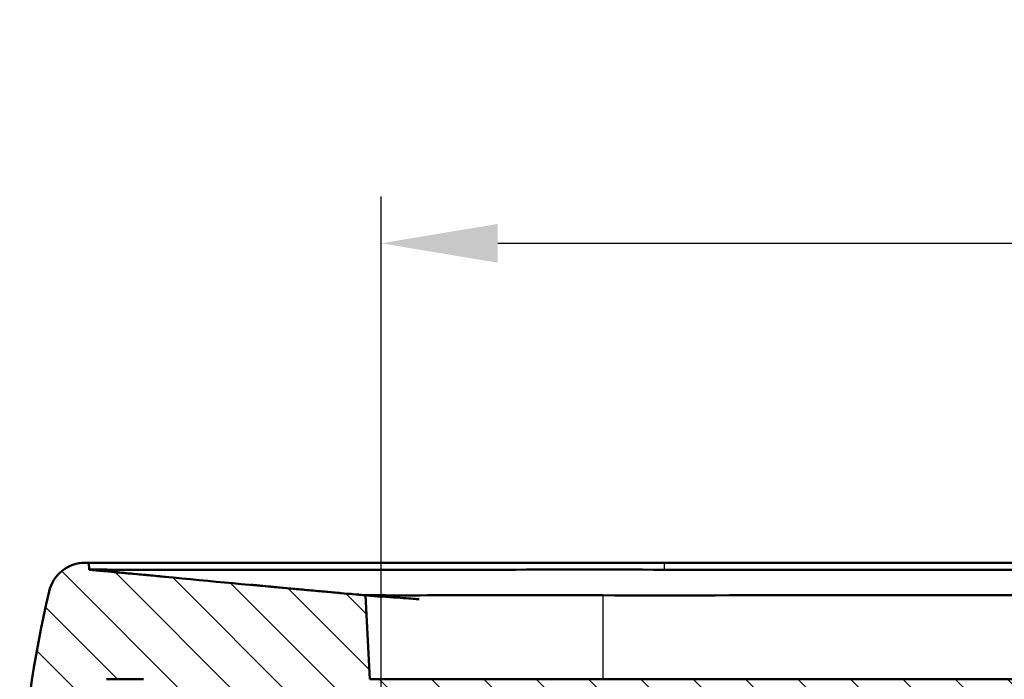
# Model space of a CAD drawing. Units: millimetres. Extents: x 1 to 840, y -557 to 716.
# Drawn here: x 290 to 311, y 523 to 537 of the extents above; entities that cross this region are included whole.
import ezdxf

# ---------------------------------------------------------------- set-up
doc = ezdxf.new("R2010")
doc.units = ezdxf.units.MM
for name, color, linetype, lineweight in [('Bemaßung (ISO)', 1, 'Continuous', 25), ('Schraffur (ISO)', 1, 'Continuous', 18), ('Sichtbar (ISO)', 7, 'Continuous', 50), ('Sichtbar schmal (ISO)', 1, 'Continuous', 25)]:
    doc.layers.add(name, color=color, linetype=linetype, lineweight=lineweight)
doc.styles.add('3_5', font='isocpeur.ttf', dxfattribs={"width": 1.1})
doc.dimstyles.new('18-Bopla 3_5', dxfattribs={"dimtxt": 3.5, "dimasz": 2.5, "dimexe": 1, "dimexo": 0, "dimgap": 0.2, "dimtad": 1, "dimdec": 6, "dimrnd": 1e-08, "dimtxsty": '3_5', "dimcen": 0.09, "dimdle": 7, "dimclrd": 1, "dimclre": 1, "dimclrt": 5, "dimadec": 6, "dimazin": 2, "dimtfac": 0.714286, "dimtdec": 3, "dimtmove": 0, "dimatfit": 3, "dimfxl": 1, "dimtolj": 1, "dimlwd": 25, "dimlwe": 25, "dimarcsym": 0})

# ---------------------------------------------------------------- blocks, each defined once
blk = doc.blocks.new('*D31')
at = {"layer": 'Bemaßung (ISO)', "color": 1, "linetype": 'Continuous', "lineweight": 25}
for p, q in [((298.037, 519.283), (298.037, 532.923)), ((387.547, 519.283), (387.547, 532.923)), ((300.537, 531.923), (385.047, 531.923))]:
    blk.add_line(p, q, dxfattribs=at)
at = {"layer": 'Bemaßung (ISO)', "color": 1, "linetype": 'Continuous'}
for points in [[(300.537, 532.339), (300.537, 531.506), (298.037, 531.923)], [(385.047, 532.339), (385.047, 531.506), (387.547, 531.923)]]:
    blk.add_solid(points, dxfattribs=at)
at = {"layer": 'Defpoints', "color": 0, "linetype": 'Continuous'}
for p in [(387.547, 531.923), (298.037, 519.283), (387.547, 519.283)]:
    blk.add_point(p, dxfattribs=at)
at = {"layer": 'Bemaßung (ISO)', "color": 5, "linetype": 'Continuous', "lineweight": 25, "insert": (338.655, 532.123), "char_height": 3.5, "attachment_point": 7, "style": '3_5'}
blk.add_mtext('\\A1;89,5', dxfattribs=at)

msp = doc.modelspace()

# ---------------------------------------------------------------- hatches: boundary and pattern name
at = {"layer": 'Schraffur (ISO)'}
h = msp.add_hatch(dxfattribs=at)
h.set_pattern_fill('ANSI31', color=256, scale=6.35, angle=90.00021046, style=0)
h.set_pattern_definition([(135.00021, (0, 0), (-0.5612639, -0.5612681), [])])
edge = h.paths.add_edge_path()
edge.add_ellipse((291.6930317, 524.2774048), major_axis=(0, 0.8), ratio=1, start_angle=0, end_angle=76.84302081)
edge.add_ellipse((315.2577838, 518.7690059), major_axis=(-24.3437522, 5.6904947), ratio=1, start_angle=0, end_angle=10.15697919)
edge.add_line((290.2920454, 520.0774048), (290.8007723, 520.0774048))
edge.add_line((290.8007723, 520.0774048), (291.5420454, 520.0774048))
edge.add_line((291.5420454, 520.0774048), (291.6482324, 522.1035728))
edge.add_ellipse((292.1475472, 522.0774048), major_axis=(-0.4993148, 0.026168), ratio=1, start_angle=273, end_angle=360, ccw=False)
edge.add_line((292.1475472, 522.5774048), (292.9365437, 522.5774048))
edge.add_ellipse((292.9365437, 522.0774048), major_axis=(0, 0.5), ratio=1, start_angle=273, end_angle=360, ccw=False)
edge.add_line((293.4358585, 522.1035728), (293.5420454, 520.0774048))
edge.add_line((293.5420454, 520.0774048), (294.7920454, 520.0774048))
edge.add_line((294.7920454, 520.0774048), (294.8071111, 521.8037561))
edge.add_spline(control_points=[(294.8071111, 521.8037561), (294.8073236, 521.8281101), (294.810501, 521.8523478), (294.8226452, 521.8995193), (294.831567, 521.9222782), (294.8617057, 521.9780784), (294.8868063, 522.008495), (294.9472538, 522.0579948), (294.9820227, 522.0766047), (295.0567371, 522.0994495), (295.0959682, 522.103466), (295.134865, 522.0998506)], knot_values=[-0.0497709242, -0.0497709242, -0.0497709242, -0.0497709242, -0.0424644632, -0.0424644632, -0.0351580023, -0.0351580023, -0.023438668, -0.023438668, -0.011719334, -0.011719334, 0, 0, 0, 0], degree=3, periodic=0)
edge.add_line((295.134865, 522.0998506), (295.2798758, 522.0863855))
edge.add_spline(control_points=[(295.2798758, 522.0863855), (295.3060477, 522.0839578), (295.3317874, 522.0781011), (295.3810787, 522.0598308), (295.4044173, 522.0474961), (295.4577008, 522.0096632), (295.4848309, 521.9810421), (295.5265931, 521.9150115), (295.5408259, 521.8782333), (295.5476094, 521.8397623)], knot_values=[-0.039209212, -0.039209212, -0.039209212, -0.039209212, -0.0313239407, -0.0313239407, -0.0234386693, -0.0234386693, -0.0117193347, -0.0117193347, 0, 0, 0, 0], degree=3, periodic=0)
edge.add_line((295.5476094, 521.8397623), (295.9028116, 519.8253103))
edge.add_ellipse((296.198254, 519.8774048), major_axis=(-0.2954423, -0.0520945), ratio=1, start_angle=0, end_angle=80)
edge.add_line((296.198254, 519.5774048), (296.2472363, 519.5774048))
edge.add_ellipse((296.2472363, 519.2774048), major_axis=(0, 0.3), ratio=1, start_angle=271, end_angle=360, ccw=False)
edge.add_line((296.5471906, 519.2826405), (296.6631909, 512.6369844))
edge.add_ellipse((296.9631452, 512.6422201), major_axis=(0.0052647, -0.301612), ratio=0.9945037926, start_angle=270, end_angle=359.01096002)
edge.add_line((296.9632029, 512.3405627), (297.6208879, 512.3405627))
edge.add_ellipse((297.6209456, 512.6422201), major_axis=(-0.0052647, -0.301612), ratio=0.9945037926, start_angle=0.98903998, end_angle=90)
edge.add_line((297.9208999, 512.6369844), (298.0369003, 519.2826405))
edge.add_ellipse((298.3368546, 519.2774048), major_axis=(-0.2999543, 0.0052357), ratio=1, start_angle=271, end_angle=360, ccw=False)
edge.add_line((298.3368546, 519.5774048), (387.2472363, 519.5774048))
edge.add_ellipse((387.2472363, 519.2774048), major_axis=(0, 0.3), ratio=1, start_angle=271, end_angle=360, ccw=False)
edge.add_line((387.5471906, 519.2826405), (387.6631909, 512.6369844))
edge.add_ellipse((387.9631452, 512.6422201), major_axis=(0.0052647, -0.301612), ratio=0.9945037926, start_angle=270, end_angle=359.01096002)
edge.add_line((387.9632029, 512.3405627), (388.6208879, 512.3405627))
edge.add_ellipse((388.6209456, 512.6422201), major_axis=(-0.0052647, -0.301612), ratio=0.9945037926, start_angle=0.98903998, end_angle=90)
edge.add_line((388.9208999, 512.6369844), (389.0369003, 519.2826405))
edge.add_ellipse((389.3368546, 519.2774048), major_axis=(-0.2999543, 0.0052357), ratio=1, start_angle=271, end_angle=360, ccw=False)
edge.add_line((389.3368546, 519.5774048), (389.3858369, 519.5774048))
edge.add_ellipse((389.3858369, 519.8774048), major_axis=(0, -0.3), ratio=1, start_angle=0, end_angle=80)
edge.add_line((389.6812792, 519.8253103), (390.0364821, 521.8397658))
edge.add_spline(control_points=[(390.0364821, 521.8397658), (390.0410463, 521.8656507), (390.0489926, 521.890824), (390.0712408, 521.9384525), (390.0854466, 521.9607018), (390.1275187, 522.0107057), (390.1582668, 522.0353992), (390.2274977, 522.0716099), (390.2653185, 522.0827809), (390.304216, 522.086389)], knot_values=[-0.0392092402, -0.0392092402, -0.0392092402, -0.0392092402, -0.0313239543, -0.0313239543, -0.0234386683, -0.0234386683, -0.011719334, -0.011719334, 0, 0, 0, 0], degree=3, periodic=0)
edge.add_line((390.304216, 522.086389), (390.4492261, 522.0998539))
edge.add_spline(control_points=[(390.4492261, 522.0998539), (390.4734764, 522.1021079), (390.4979112, 522.1014005), (390.5460698, 522.0940942), (390.5696148, 522.0875224), (390.6281795, 522.0631875), (390.6609809, 522.0412952), (390.7163459, 521.9861694), (390.7383801, 521.9534631), (390.7686714, 521.8814453), (390.7766389, 521.8428224), (390.7769798, 521.8037594)], knot_values=[-0.0497708939, -0.0497708939, -0.0497708939, -0.0497708939, -0.0424644487, -0.0424644487, -0.0351580036, -0.0351580036, -0.0234386693, -0.0234386693, -0.0117193347, -0.0117193347, 0, 0, 0, 0], degree=3, periodic=0)
edge.add_line((390.7769798, 521.8037594), (390.7920454, 520.0774048))
edge.add_line((390.7920454, 520.0774048), (392.0420454, 520.0774048))
edge.add_line((392.0420454, 520.0774048), (392.1482324, 522.1035728))
edge.add_ellipse((392.6475472, 522.0774048), major_axis=(-0.4993148, 0.026168), ratio=1, start_angle=273, end_angle=360, ccw=False)
edge.add_line((392.6475472, 522.5774048), (393.4365437, 522.5774048))
edge.add_ellipse((393.4365437, 522.0774048), major_axis=(0, 0.5), ratio=1, start_angle=273, end_angle=360, ccw=False)
edge.add_line((393.9358585, 522.1035728), (394.0420454, 520.0774048))
edge.add_line((394.0420454, 520.0774048), (394.7833186, 520.0774048))
edge.add_line((394.7833186, 520.0774048), (395.2920454, 520.0774048))
edge.add_ellipse((370.3263071, 518.7690059), major_axis=(24.9657384, 1.3083989), ratio=1, start_angle=0, end_angle=10.15697919)
edge.add_ellipse((393.8910592, 524.2774048), major_axis=(0.7790001, 0.1820958), ratio=1, start_angle=0, end_angle=76.84302081)
edge.add_line((393.8910592, 525.0774048), (393.8172993, 525.0774048))
edge.add_line((393.8172993, 525.0774048), (393.8093744, 524.9261894))
edge.add_spline(control_points=[(393.8093744, 524.9261894), (391.9079121, 524.7483304), (389.9715938, 524.5613562), (387.8863698, 524.3772204)], knot_values=[-15.1293393109, -15.1293393109, -15.1293393109, -15.1293393109, -13.4575694716, -13.4575694716, -13.4575694716, -13.4575694716], degree=3, periodic=0)
edge.add_line((387.8863698, 524.3772204), (387.7920454, 522.5774048))
edge.add_line((387.7920454, 522.5774048), (297.7920454, 522.5774048))
edge.add_line((297.7920454, 522.5774048), (297.6977213, 524.3772165))
edge.add_spline(control_points=[(297.6977213, 524.3772165), (295.7353953, 524.5504987), (294.0579025, 524.7126242), (291.7747165, 524.9261894)], knot_values=[-0.6879914122, -0.6879914122, -0.6879914122, -0.6879914122, -0.0000298241, -0.0000298241, -0.0000298241, -0.0000298241], degree=3, periodic=0)
edge.add_line((291.7747165, 524.9261894), (291.7667916, 525.0774048))
edge.add_line((291.7667916, 525.0774048), (291.6930317, 525.0774048))

# ---------------------------------------------------------------- linework, layer by layer
at = {"layer": 'Sichtbar (ISO)'}
for p, q in [((291.7667916, 525.0774048), (291.6930317, 525.0774048)), ((291.7747165, 524.9261894), (291.7667916, 525.0774048)), ((291.7667916, 525.0774048), (304.104238, 525.0774048)), ((304.104238, 525.0774048), (381.4798529, 525.0774048)), ((297.6977114, 524.3774048), (297.6977091, 524.3774491)), ((297.6977213, 524.3772165), (297.6977102, 524.3774291)), ((297.7920454, 522.5774048), (297.6977213, 524.3772165)), ((292.1475472, 522.5774048), (292.9365437, 522.5774048)), ((387.7920454, 522.5774048), (297.7920454, 522.5774048))]:
    msp.add_line(p, q, dxfattribs=at)
for centre, radius, start, end in [((291.6930317, 524.2774048), 0.8, 90, 166.84302081), ((315.2577838, 518.7690059), 25, 166.84302081, 177)]:
    msp.add_arc(centre, radius, start, end, dxfattribs=at)
for points in [[(291.774649, 524.9274759), (291.8599917, 524.9192804), (291.9465468, 524.9109561), (292.0312791, 524.902796)], [(291.7746907, 524.9266807), (292.029348, 524.9030061), (293.021211, 524.810826), (291.7746913, 524.92667)], [(291.7747122, 524.9267054), (291.7747079, 524.9266969), (291.7747043, 524.9266883), (291.7747015, 524.9266797)], [(297.6977213, 524.3772165), (295.7353953, 524.5504987), (294.0579025, 524.7126242), (291.7747165, 524.9261894)]]:
    msp.add_open_spline(points, degree=3, dxfattribs=at)
for points, knots in [([(291.7746909, 524.9266768), (291.9149376, 524.9136446), (292.0295494, 524.9029769), (292.2979645, 524.8779766), (292.4324375, 524.865431), (292.8074859, 524.8304221), (292.9828496, 524.81402), (293.3706789, 524.7777485), (293.5044362, 524.7652292), (293.2796109, 524.7862626), (293.199477, 524.7937616), (292.9783524, 524.8144354), (292.9195496, 524.8199323), (292.7836807, 524.8326283), (292.7074884, 524.8397461), (292.5616166, 524.8533648), (292.4984685, 524.8592585), (292.3274858, 524.8752079), (292.2105891, 524.8861044), (291.9885696, 524.9067765), (291.8816882, 524.916719), (291.7772795, 524.9264211), (291.7764533, 524.9264978), (291.7753153, 524.9266036), (291.7750035, 524.9266326), (291.7746917, 524.9266615)], [0, 0, 0, 0, 0.0679733074, 0.0679733074, 0.1775375643, 0.1775375643, 0.4190798214, 0.4190798214, 0.8929049592, 0.8929049592, 1.0305837282, 1.0305837282, 1.0708451741, 1.0708451741, 1.1078359559, 1.1078359559, 1.131823448, 1.131823448, 1.1683970681, 1.1683970681, 1.1998563103, 1.1998563103, 1.2001072759, 1.2001072759, 1.2002020138, 1.2002020138, 1.2002020138, 1.2002020138]), ([(304.1048502, 524.9267844), (302.8672182, 524.9297216), (301.652019, 524.9278897), (299.6554846, 524.9262489), (298.8597477, 524.9258466), (296.6330711, 524.9261458), (295.3483505, 524.9271869), (293.5070491, 524.9261059), (292.8692926, 524.9252603), (292.0206612, 524.9275223), (291.7985276, 524.9310085), (291.7765094, 524.9273077)], [0, 0, 0, 0, 0.3724089163, 0.3724089163, 0.6359216975, 0.6359216975, 1.1506964584, 1.1506964584, 1.5617163173, 1.5617163173, 1.9556569215, 1.9556569215, 1.9556569215, 1.9556569215]), ([(381.4792406, 524.9267844), (379.4868051, 524.9220544), (377.4410816, 524.9298578), (368.8855939, 524.9291201), (362.5080713, 524.9268961), (343.25765, 524.9269297), (330.507666, 524.9270582), (312.2382632, 524.9267704), (307.613402, 524.9192636), (304.1584187, 524.9266605), (304.1316209, 524.9267209), (304.1048502, 524.9267844)], [-6.8905227175, -6.8905227175, -6.8905227175, -6.8905227175, -6.4041478046, -6.4041478046, -5.0987324826, -5.0987324826, -2.5419291573, -2.5419291573, -1.4310143722, -1.4310143722, -1.4223214989, -1.4223214989, -1.4223214989, -1.4223214989]), ([(297.6977114, 524.3774048), (297.2039994, 524.4219542), (296.7103387, 524.4670741), (296.0316059, 524.5296564), (295.8465014, 524.546779), (295.5866249, 524.5708796), (295.5118433, 524.5778218), (295.399684, 524.5882434), (295.3622079, 524.5917272), (295.3156523, 524.5960569), (295.3063227, 524.5969246), (295.2925881, 524.5982022), (295.2880311, 524.5986261), (295.2792399, 524.5994439), (295.2749339, 524.5998445), (295.2675375, 524.6005327), (295.2644401, 524.6008209), (295.2576665, 524.6014511), (295.2557913, 524.6016256), (295.2338124, 524.6036707), (295.2555124, 524.6016515), (295.302785, 524.5972531), (295.3807189, 524.5899935), (295.8128963, 524.5498807), (296.3188646, 524.5030149), (297.816295, 524.3660623), (298.0751653, 524.3434938), (298.0246999, 524.3480165), (297.8244862, 524.3659861), (297.6977115, 524.3774053)], [0, 0, 0, 0, 0.148715352, 0.148715352, 0.2044836025, 0.2044836025, 0.2270133326, 0.2270133326, 0.238280968, 0.238280968, 0.2411002738, 0.2411002738, 0.2425115737, 0.2425115737, 0.2439339071, 0.2439339071, 0.2453728003, 0.2453728003, 0.2482585597, 0.2482585597, 0.2938363975, 0.2938363975, 0.6547525552, 0.6547525552, 1.1422147376, 1.1422147376, 2.071177953, 2.071177953, 2.7175981289, 2.7175981289, 2.7175981289, 2.7175981289]), ([(297.3323267, 524.4105401), (297.4846734, 524.3979356), (297.6337229, 524.3857909), (298.0255904, 524.3545532), (298.2576034, 524.3367711), (298.6250635, 524.3094454), (298.7616828, 524.2997983), (298.8403839, 524.2943095), (298.8514431, 524.2935515), (298.851443, 524.2935515)], [1.56694890077, 1.56694890077, 1.56694890077, 1.56694890077, 1.62891094914, 1.62891094914, 1.73559803607, 1.73559803607, 1.84349972839, 1.84349972839, 1.88303444908, 1.88303444908, 1.88303444908, 1.88303444908]), ([(297.7222954, 524.3787396), (297.7371695, 524.3789017), (297.7587759, 524.3788781), (297.8592249, 524.378454), (297.9744486, 524.377633), (298.3847629, 524.3767226), (298.7439607, 524.3772011), (299.6200099, 524.3775276), (300.1238362, 524.3774926), (301.0132456, 524.3781928), (301.3648714, 524.3786389), (302.0763589, 524.3789588), (302.433721, 524.3788492), (302.7920454, 524.3774048)], [-0.75141127262, -0.75141127262, -0.75141127262, -0.75141127262, -0.70592468004, -0.70592468004, -0.58991007266, -0.58991007266, -0.40077186258, -0.40077186258, -0.21827136463, -0.21827136463, -0.10749921706, -0.10749921706, -0.000001, -0.000001, -0.000001, -0.000001]), ([(302.7920454, 524.3774048), (304.1681016, 524.3718578), (305.3655382, 524.3787647), (309.6063438, 524.3832404), (311.3506738, 524.3811427), (317.9516374, 524.3741173), (322.1253583, 524.3773824), (325.4679968, 524.3773781), (341.458712, 524.3774047), (344.125379, 524.3774047), (360.1142836, 524.3773783), (363.4587234, 524.3773826), (367.6310627, 524.3741544), (374.2322872, 524.3810983), (375.9777576, 524.3831723), (380.2212701, 524.3787482), (381.4187966, 524.3719074), (382.7920454, 524.3774048)], [-12.506423681, -12.506423681, -12.506423681, -12.506423681, -12.0943577058, -12.0943577058, -11.7861159105, -11.7861159105, -10.6824512106, -10.6824512106, -6.2525392559, -6.2525392559, -1.8226269291, -1.8226269291, -0.7197269675, -0.7197269675, -0.4119792047, -0.4119792047, -0.000001, -0.000001, -0.000001, -0.000001])]:
    msp.add_open_spline(points, degree=3, knots=knots, dxfattribs=at)
at = {"layer": 'Sichtbar schmal (ISO)'}
for p, q in [((304.104238, 525.0774048), (304.1048502, 524.9267844)), ((302.7920454, 524.3774048), (302.7920454, 522.5774048))]:
    msp.add_line(p, q, dxfattribs=at)

# ---------------------------------------------------------------- dimensions: what is measured, and where the dimension line sits
at = {"layer": 'Bemaßung (ISO)', "color": 1, "linetype": 'Continuous', "lineweight": 25}
dim = msp.add_linear_dim(base=(387.5471906, 531.9226277), p1=(298.0369003, 519.2826405), p2=(387.5471906, 519.2826405), angle=180, dimstyle='18-Bopla 3_5', override={"dimgap": 0.2, "dimdec": 1, "dimtol": 0, "dimlim": 0, "dimtp": 0, "dimtm": 0, "dimtdec": 3, "dimtofl": 0, "dimatfit": 1}, dxfattribs=at)
dim.commit()
dim.dimension.update_dxf_attribs({"geometry": '*D31', "text_midpoint": (342.9859631, 531.9226277), "dimtype": 160})

doc.saveas('drawing.dxf')
